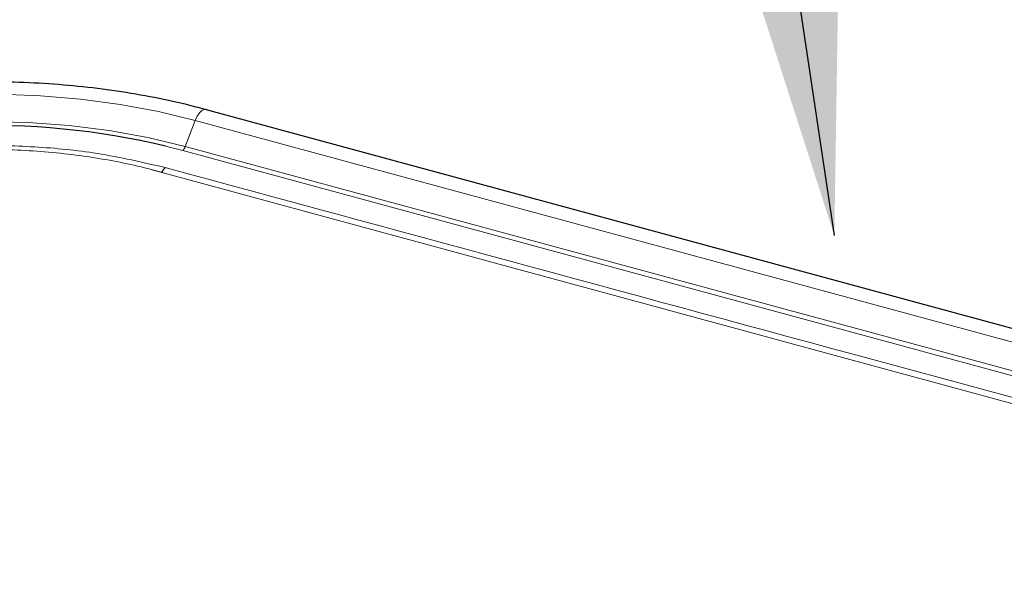
# Model space of a CAD drawing. Units: inches. Extents: x 0.2 to 10.8, y 0.2 to 8.2.
# Drawn here: x 1.8 to 2, y 4.7 to 4.8 of the extents above; entities that cross this region are included whole.
import ezdxf

# ---------------------------------------------------------------- set-up
doc = ezdxf.new("R2010")
doc.units = ezdxf.units.IN
doc.header["$MEASUREMENT"] = 0
doc.linetypes.add('PHANTOM', pattern=[0.49999999999999994, 0.25, -0.05, 0.05, -0.05, 0.05, -0.05])
doc.layers.add('TXT', color=7, linetype='PHANTOM', lineweight=50)
doc.styles.get("Standard").update_dxf_attribs({"font": 'ARIAL.TTF'})
doc.dimstyles.new('SLDDIMSTYLE0', dxfattribs={"dimtxt": 0.18, "dimasz": 0.12, "dimexe": 0, "dimexo": 0.0625, "dimgap": 0, "dimtad": 0, "dimtih": 1, "dimtoh": 1, "dimdec": 0, "dimrnd": 1e-09, "dimzin": 0, "dimdsep": 46, "dimlunit": 5, "dimtxsty": 'Standard', "dimsah": 1, "dimcen": 0.09, "dimadec": 0, "dimazin": 0, "dimtfac": 0.12, "dimtdec": 0, "dimtofl": 0, "dimtmove": 0, "dimatfit": 3, "dimfxl": 0, "dimfrac": 2, "dimtolj": 1, "dimtzin": 0, "dimarcsym": 0})

msp = doc.modelspace()

# ---------------------------------------------------------------- linework, layer by layer
at = {"color": 7, "linetype": 'Continuous', "lineweight": 25}
msp.add_line((2.081040625853081, 4.738943661692727), (1.84114221034808, 4.804142910625742), dxfattribs=at)
at = {"color": 8, "linetype": 'PHANTOM', "lineweight": 18}
for p, q in [((1.838047056020381, 4.798430708069668), (1.839595248060115, 4.802452881172103)), ((1.839595248060115, 4.802452881172103), (2.079493663565116, 4.737253632239089)), ((1.837660904915525, 4.797785480148518), (1.835009486725099, 4.79846618691127)), ((1.838047056020381, 4.798430708069668), (2.077945471525381, 4.733231459136653)), ((2.077559320420525, 4.732586231215503), (1.837660904915525, 4.797785480148518))]:
    msp.add_line(p, q, dxfattribs=at)
at = {"color": 8, "linetype": 'PHANTOM', "lineweight": 18, "flags": 128}
for points in [[(1.747439489549571, 4.787778557712148), (1.750633907938893, 4.790575308680818), (1.754315733574136, 4.793208324952294), (1.758453554417157, 4.795655142560122), (1.763012068039477, 4.797894886119195), (1.767952382810156, 4.79990844692718), (1.773232349705478, 4.801678645993224), (1.778806921909556, 4.803190380603049), (1.784628539137882, 4.804430753169989), (1.790647533404911, 4.805389181272644), (1.796812552773791, 4.806057487940375), (1.803070999472994, 4.806429971416331), (1.809369478641947, 4.806503453802829), (1.815654253877163, 4.806277308174058), (1.821871705692284, 4.805753463924783), (1.827968788980634, 4.80493639030944), (1.833893485577369, 4.80383305831202), (1.839595248060115, 4.802452881172103)], [(1.839595248060115, 4.802452881172103), (1.839897403498903, 4.803111392830706), (1.840243215806604, 4.80364069020782), (1.840604440019298, 4.803997541801887), (1.840951572372582, 4.80415280099153), (1.84114221034808, 4.804142910625742)], [(1.750373414178475, 4.784470089654778), (1.753618095707044, 4.787292169140233), (1.757384224492641, 4.789936859714055), (1.761635530656284, 4.792378691560285), (1.766331071795617, 4.794594148503401), (1.771425627282625, 4.796561894481949), (1.776870133762999, 4.798262979026476), (1.782612157663066, 4.799681019762912), (1.788596400153756, 4.800802360183784), (1.794765229708566, 4.801616201167852), (1.801059237126656, 4.80211470498155), (1.807417807675937, 4.802293070760641), (1.813779704846071, 4.802149580745168), (1.820083660089542, 4.80168561682242), (1.826268962871263, 4.800905647218601), (1.832276045344216, 4.79981718346737), (1.838047056020381, 4.798430708069668)]]:
    msp.add_lwpolyline(points, dxfattribs=at)
at = {"color": 7, "linetype": 'Continuous', "lineweight": 25}
msp.add_arc((1.807922493352891, 4.685505397817196), 0.1161630108197177, 76.51558375351502, 108.1224131860748, dxfattribs=at)
at = {"color": 8, "linetype": 'PHANTOM', "lineweight": 18}
for centre, radius, start, end in [((1.83629646038161, 4.799040226898858), 0.001853671571131461, 317.3982780085068, 340.8030086545977), ((1.83850143101357, 4.791645067167138), 0.004986367957763974, 135.2997657599771, 146.0556454572774)]:
    msp.add_arc(centre, radius, start, end, dxfattribs=at)
at = {"color": 7, "linetype": 'Continuous', "lineweight": 25}
msp.add_open_spline([(1.841142210348081, 4.804142910625742), (1.840178093609397, 4.804396332974196), (1.837384195804676, 4.805130721367848), (1.83259113964928, 4.806156813864463), (1.826738169864595, 4.807130261678783), (1.820749484560623, 4.807837266537915), (1.814671564524186, 4.808277661167154), (1.80854559421026, 4.808447715324996), (1.802414600035905, 4.808346732521841), (1.79632132058255, 4.8079753042264), (1.790308304810211, 4.807335784577675), (1.784417413360619, 4.806432112382894), (1.778689533638057, 4.805269752903939), (1.773164354766908, 4.803855601107795), (1.767880213574502, 4.802197828492178), (1.762873615874608, 4.800305838679124), (1.758180266494472, 4.798189728596508), (1.753830904848853, 4.795861637099108), (1.749867170529662, 4.793330304944203), (1.746570231537693, 4.790838593876784), (1.744748783806733, 4.789140707295054), (1.743962251365094, 4.788407530681718)], degree=3, knots=[0, 0, 0, 0, 0.02877945250882357, 0.08339949506034997, 0.1379858219972495, 0.1925365448796331, 0.2470622478010783, 0.3015734517724451, 0.3560805706817221, 0.4105927144940146, 0.4651182198727803, 0.5196678270385592, 0.5742526285743571, 0.6288840860042823, 0.6835738348707011, 0.7383330827930614, 0.7931712620126652, 0.8480933697748874, 0.9030951235203628, 0.9581548085027611, 1, 1, 1, 1], dxfattribs=at)
at = {"color": 8, "linetype": 'PHANTOM', "lineweight": 18}
for points, knots in [([(1.834957137631783, 4.795152466464915), (1.831492118823854, 4.795959667701251), (1.825026516538571, 4.797465876598703), (1.814785131271126, 4.798487386827109), (1.804906328953141, 4.798682186266939), (1.795094262823911, 4.797986536032001), (1.785552831511546, 4.796457847962869), (1.776579202422035, 4.794076698695569), (1.768473535335459, 4.790913623174446), (1.761461370349713, 4.787094217156278), (1.757968802308121, 4.784108245331931), (1.756222487977291, 4.782615233506186)], [0, 0, 0, 0, 0.1245546945428989, 0.2324146454376107, 0.340273318372772, 0.4482303641590466, 0.556188097301888, 0.6671545141580776, 0.7781211943532879, 0.8890586716152212, 1, 1, 1, 1]), ([(1.757354048553122, 4.782166656587599), (1.758995485700549, 4.783629985403931), (1.762330942047935, 4.786603519539186), (1.769124671766432, 4.790372598604844), (1.777073486595273, 4.793536670568262), (1.785843459824271, 4.79587807155665), (1.795260993039588, 4.79740391073693), (1.8048575242986, 4.798064094010623), (1.814619110596911, 4.797868140798301), (1.824022942039955, 4.796824085298445), (1.830555327931567, 4.795477569220257), (1.833841896466464, 4.794573278721424), (1.83436483854859, 4.794429392613075)], [0, 0, 0, 0, 0.1090400732261046, 0.2215731530942336, 0.3309037223593906, 0.4436984417846215, 0.5502047714757857, 0.6598905902855148, 0.7661740060829163, 0.8756355470438937, 0.9802117602962331, 1, 1, 1, 1]), ([(1.83436483854859, 4.794429392613075), (1.834458302903824, 4.794402942865895), (1.834551796099728, 4.794376484957009), (1.834645069519015, 4.794349814836957), (1.83464509829189, 4.794349806609789)], [0, 0, 0, 0, 0.9996915211819817, 1, 1, 1, 1]), ([(1.83464509829189, 4.794349806609789), (1.834645127299618, 4.794349798708977), (1.905366789764148, 4.775087394156937), (1.985139738101766, 4.753398895759335), (2.064938622745935, 4.731755626773266), (2.073975422570717, 4.729304952682195), (2.073975451592245, 4.729304944811897)], [0, 0, 0, 0, 3.63719122550321e-07, 0.8867575206448793, 0.9999996363237139, 1, 1, 1, 1]), ([(2.074865071024762, 4.729950630822503), (2.065736496073653, 4.732433701638586), (2.021194996150328, 4.744549469888995), (1.958939122821191, 4.76147387393305), (1.888095544649294, 4.780721975614759), (1.852669940128975, 4.790342302805283), (1.834957137631783, 4.795152466464915)], [0, 0, 0, 0, 0.114172223953489, 0.5570860875555017, 0.778543040814229, 1, 1, 1, 1])]:
    msp.add_open_spline(points, degree=3, knots=knots, dxfattribs=at)

# ---------------------------------------------------------------- leaders
at = {"layer": 'TXT', "linetype": 'Continuous', "lineweight": 13}
msp.add_leader([(1.938334256425257, 4.784634037612618), (1.740272947545468, 6.117219430033598), (1.860270277633981, 6.117219430033598)], dimstyle='SLDDIMSTYLE0', dxfattribs=at)

doc.saveas('drawing.dxf')
